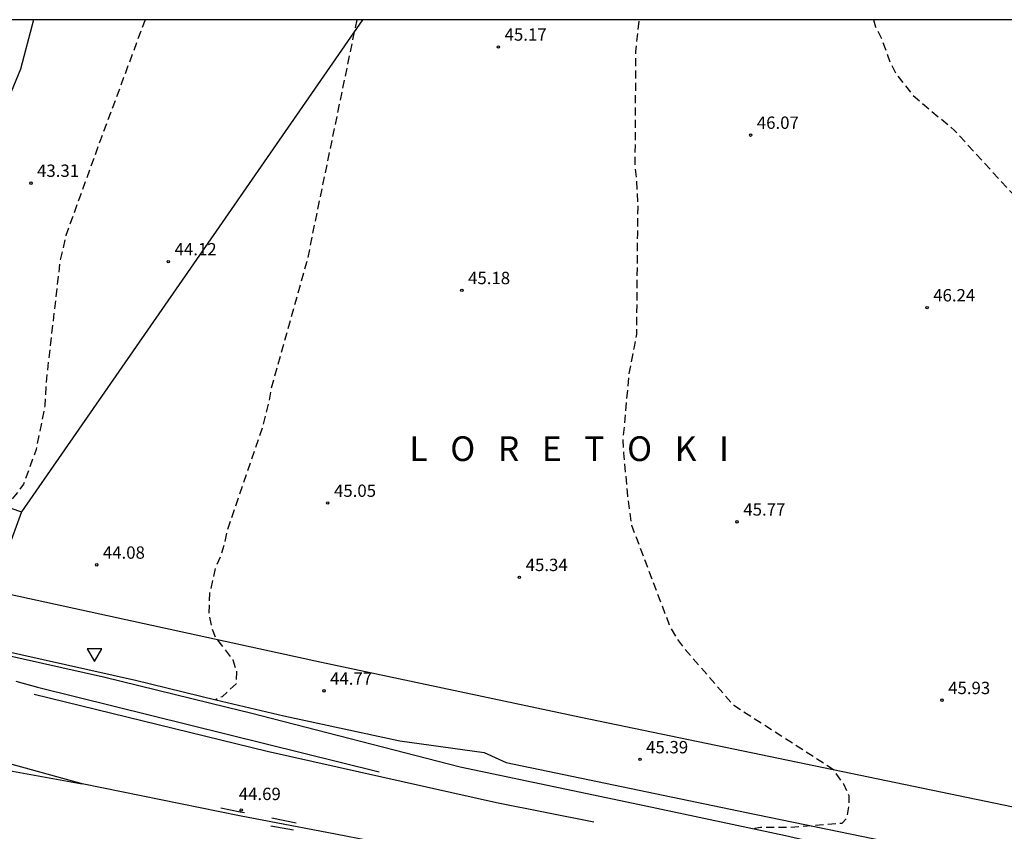
# Model space of a CAD drawing. Units: metres. Extents: x 580644 to 580994, y 4792040 to 4792291.
# Drawn here: x 580744 to 580804, y 4792241 to 4792290 of the extents above; entities that cross this region are included whole.
import ezdxf

# ---------------------------------------------------------------- set-up
doc = ezdxf.new("R2010")
doc.units = ezdxf.units.M
doc.header["$MEASUREMENT"] = 0
doc.linetypes.add('TRAZOS_NORMALES', pattern=[0.75, 0.5, -0.25])
for name, color, linetype in [('010106', 9, 'Continuous'), ('020194', 31, 'TRAZOS_NORMALES'), ('020195', 30, 'TRAZOS_NORMALES'), ('020204', 9, 'Continuous'), ('020306', 9, 'Continuous'), ('020308', 9, 'Continuous'), ('060106', 9, 'BARANDILLA'), ('060111', 9, 'Continuous'), ('060119', 9, 'Continuous'), ('070108', 9, 'VALLA'), ('260101', 9, 'Continuous'), ('260205', 9, 'Continuous')]:
    doc.layers.add(name, color=color, linetype=linetype)
doc.styles.add('ARIAL', font='arial.ttf', dxfattribs={"height": 1})
doc.styles.add('ARIALI', font='ariali.ttf', dxfattribs={"height": 1})
doc.linetypes.add('BARANDILLA', pattern='A,1,[201,DONOSTI.shx,S=0.1,R=0,X=0,Y=0],1', length=2)
doc.linetypes.add('VALLA', pattern='A,1,[200,DONOSTI.shx,S=0.1,R=0,X=0,Y=0],1', length=2)

# ---------------------------------------------------------------- blocks, each defined once
blk = doc.blocks.new('COTAPU')
blk.add_circle((0, 0), 0.075)
blk = doc.blocks.new('SETRA')
at = {"linetype": 'Continuous'}
blk.add_lwpolyline([(0.451, 0.26), (-0.45, 0.26), (-0.001, -0.52)], close=True, dxfattribs=at)

msp = doc.modelspace()

# ---------------------------------------------------------------- linework, layer by layer
at = {"layer": '010106', "flags": 128}
msp.add_lwpolyline([(580644.156, 4792040.323), (580994.146, 4792040.316), (580994.152, 4792290.308), (580644.162, 4792290.316)], close=True, dxfattribs=at)
at = {"layer": '020194', "flags": 128}
for points, elevation in [([(580752.041, 4792290.314), (580749.29, 4792282.91), (580747.22, 4792277.19), (580746.86, 4792275.62), (580746.04, 4792268.51), (580745.95, 4792266.85), (580745.41, 4792264.18), (580744.65, 4792262.09), (580744.17, 4792261.43), (580743.62, 4792260.8), (580743.2, 4792260.14), (580742.89, 4792259.46), (580742.23, 4792258.83), (580739.63, 4792258.11), (580738.88, 4792257.96), (580737.34, 4792257.85), (580735.74, 4792257.74), (580732.21, 4792257.68), (580730.63, 4792257.71), (580729.81, 4792257.72), (580725.13, 4792258.79), (580724.65, 4792259.4), (580724.58, 4792259.9), (580724.09, 4792260.81), (580723.66, 4792261.43), (580722.78, 4792262.3), (580720.68, 4792263.34), (580718.67, 4792264.53), (580716.74, 4792265.86), (580714.91, 4792267.33), (580713.2, 4792268.91), (580712.38, 4792269.75), (580710.76, 4792272.68), (580710.57, 4792273.45), (580710.27, 4792274.18), (580708.36, 4792280.55), (580706.592, 4792290.315)], 43.64), ([(580789.081, 4792241.119), (580789.09, 4792241.17), (580789.45, 4792241.23), (580791.26, 4792241.24), (580794.41, 4792241.48), (580794.71, 4792241.8), (580794.82, 4792242.55), (580794.83, 4792243.14), (580794.5, 4792243.85), (580793.89, 4792244.72), (580787.82, 4792248.62), (580784.84, 4792252.07), (580784.36, 4792252.73), (580783.96, 4792253.4), (580781.62, 4792259.57), (580781.38, 4792261.35), (580781.14, 4792263.96), (580781.1, 4792264.78), (580781.46, 4792268.8), (580781.78, 4792270.44), (580781.92, 4792271.21), (580781.98, 4792277.29), (580782, 4792278.96), (580781.92, 4792280.55), (580781.83, 4792281.3), (580781.87, 4792288.36), (580782.079, 4792290.313)], 45.64), ([(580796.303, 4792290.313), (580796.43, 4792289.89), (580796.78, 4792289.21), (580797.33, 4792287.71), (580797.69, 4792287.03), (580798.72, 4792285.7), (580801.24, 4792283.59), (580805.93, 4792278.45), (580808.54, 4792275.12), (580809.27, 4792273.62), (580809.96, 4792272.07), (580813.23, 4792266.02), (580816.67, 4792261.29), (580823.66, 4792252.65), (580830.72, 4792244.43), (580833.38, 4792240.56), (580833.53, 4792239.86), (580833.63, 4792239.08), (580833.62, 4792238.27), (580833.36, 4792237.51), (580832.98, 4792236.85), (580832.49, 4792236.27), (580831.89, 4792235.98), (580828.04, 4792235.08), (580825.72, 4792234.75), (580822.15, 4792234.84), (580819.6, 4792235.03), (580818.11, 4792234.86), (580816.004, 4792225.908)], 46.64)]:
    msp.add_lwpolyline(points, dxfattribs=dict(at, elevation=elevation))
at = {"layer": '020195', "elevation": 44.64, "flags": 128}
msp.add_lwpolyline([(580764.899, 4792290.313), (580761.9, 4792275.77), (580759.69, 4792267.87), (580759.56, 4792267.07), (580759.16, 4792265.51), (580757.01, 4792259.23), (580756.85, 4792258.42), (580756.61, 4792257.69), (580756.3, 4792256.96), (580755.96, 4792255.45), (580755.91, 4792254.24), (580756.06, 4792253.44), (580756.33, 4792252.73), (580757.38, 4792251.4), (580757.6, 4792250.68), (580757.57, 4792249.95), (580756.72, 4792249.16), (580756.45, 4792249.06), (580756.341, 4792248.979)], dxfattribs=at)
at = {"layer": '060106', "flags": 128}
for points in [[(580745.247, 4792290.314), (580744.46, 4792287.3), (580740.08, 4792276.74), (580736.68, 4792268.97), (580734.16, 4792263.97), (580744.52, 4792260.39)], [(580744.52, 4792260.39), (580742.77, 4792255.62), (580762.76, 4792251.26), (580778.52, 4792247.92), (580806.95, 4792242.02), (580829.09, 4792237.41), (580839.65, 4792235.19), (580840.14, 4792244.57), (580840.83, 4792257.86), (580841.66, 4792279.12), (580842.107, 4792290.312)], [(580765.25, 4792290.313), (580756.55, 4792277.72), (580744.52, 4792260.39)]]:
    msp.add_lwpolyline(points, dxfattribs=at)
at = {"layer": '060111', "flags": 128}
msp.add_lwpolyline([(580724.96, 4792256.99), (580732.91, 4792254.29), (580738.37, 4792252.87), (580749.5, 4792250.38), (580757.019, 4792248.53), (580758.44, 4792248.18), (580771.18, 4792244.9), (580782.47, 4792242.52), (580790.97, 4792240.73), (580799.73, 4792238.7), (580806.89, 4792237.06), (580815.41, 4792235.27), (580829.15, 4792232.47)], dxfattribs=at)
at = {"layer": '060119', "flags": 128}
msp.add_lwpolyline([(580698.49, 4792290.315), (580698.49, 4792290.31), (580698.75, 4792287.65), (580699.22, 4792284.88), (580699.88, 4792282.14), (580700.72, 4792279.45), (580701.76, 4792276.81), (580703.05, 4792274.26), (580704.58, 4792271.85), (580706.34, 4792269.59), (580708.31, 4792267.52), (580710.46, 4792265.64), (580712.89, 4792263.73), (580715.44, 4792261.99), (580718.09, 4792260.41), (580720.84, 4792259), (580723.67, 4792257.77), (580726.39, 4792256.72), (580734.58, 4792254.09), (580741.56, 4792252.37), (580751.45, 4792250.16), (580756.34, 4792248.98), (580760.48, 4792247.99), (580767.53, 4792246.47)], dxfattribs=at)
at = {"layer": '070108', "flags": 128}
msp.add_lwpolyline([(580767.53, 4792246.47), (580772.65, 4792245.77), (580773.98, 4792245.17), (580788.59, 4792242.12), (580799.81, 4792239.81), (580803.48, 4792238.94), (580807.05, 4792238.55), (580818.84, 4792235.81), (580827.19, 4792234.04), (580832.55, 4792232.94), (580835.53, 4792232.5), (580838.04, 4792231.78), (580839.08, 4792231.59)], dxfattribs=at)
at = {"layer": '260101', "flags": 128}
for points in [[(580726.38, 4792247.32), (580727.72, 4792247.15), (580738.6, 4792245.61), (580748.21, 4792243.87), (580732.42, 4792248.22), (580729.53, 4792249.09), (580726.65, 4792249.99), (580725.61, 4792250.33)], [(580744.19, 4792250.1), (580745.5, 4792249.75), (580766.26, 4792244.6)], [(580779.31, 4792241.53), (580773.4, 4792242.72), (580759.46, 4792245.84), (580745.3, 4792249.29)], [(580794.58, 4792234.87), (580790.33, 4792235.73), (580771.96, 4792239.18), (580763.61, 4792240.8), (580757.78, 4792241.93), (580748.21, 4792243.87)], [(580756.64, 4792242.4), (580757.82, 4792242.17), (580758.08, 4792242.12)], [(580759.75, 4792241.79), (580761.23, 4792241.5)], [(580759.69, 4792241.32), (580761.06, 4792241.06)]]:
    msp.add_lwpolyline(points, dxfattribs=at)

# ---------------------------------------------------------------- block references
at = {"layer": '020204'}
for p in [(580773.51, 4792288.66, 45.17), (580788.84, 4792283.3, 46.07), (580745.1, 4792280.38, 43.31), (580753.45, 4792275.61, 44.12), (580771.29, 4792273.87, 45.18), (580799.57, 4792272.81, 46.24), (580763.14, 4792260.94, 45.05), (580788.02, 4792259.79, 45.77), (580749.1, 4792257.18, 44.08), (580774.79, 4792256.42, 45.34), (580762.91, 4792249.52, 44.77), (580800.47, 4792248.95, 45.93), (580782.12, 4792245.35, 45.39)]:
    msp.add_blockref('COTAPU', p, dxfattribs=at)
at = {"layer": '020204', "rotation": 359.99}
msp.add_blockref('COTAPU', (580757.88, 4792242.28, 44.69), dxfattribs=at)
at = {"layer": '260205'}
msp.add_blockref('SETRA', (580748.96, 4792251.82), dxfattribs=at)

# ---------------------------------------------------------------- texts
at = {"layer": '020306', "style": 'ARIALI'}
msp.add_text('L   O   R   E   T   O   K   I', height=1.5, rotation=359.99, dxfattribs=at).set_placement((580768.1, 4792263.49))
at = {"layer": '020308', "style": 'ARIAL'}
for s, p in [('45.17', (580773.89, 4792289.04)), ('46.07', (580789.22, 4792283.68)), ('43.31', (580745.47, 4792280.76)), ('44.12', (580753.83, 4792275.99)), ('45.18', (580771.67, 4792274.24)), ('46.24', (580799.94, 4792273.19)), ('45.05', (580763.52, 4792261.31)), ('45.77', (580788.4, 4792260.17)), ('44.08', (580749.47, 4792257.55)), ('45.34', (580775.17, 4792256.8)), ('44.77', (580763.28, 4792249.89)), ('45.93', (580800.85, 4792249.32)), ('45.39', (580782.49, 4792245.72))]:
    msp.add_text(s, height=0.75, dxfattribs=at).set_placement(p)
msp.add_text('44.69', height=0.75, rotation=359.99, dxfattribs=at).set_placement((580757.73, 4792242.879))

doc.saveas('drawing.dxf')
